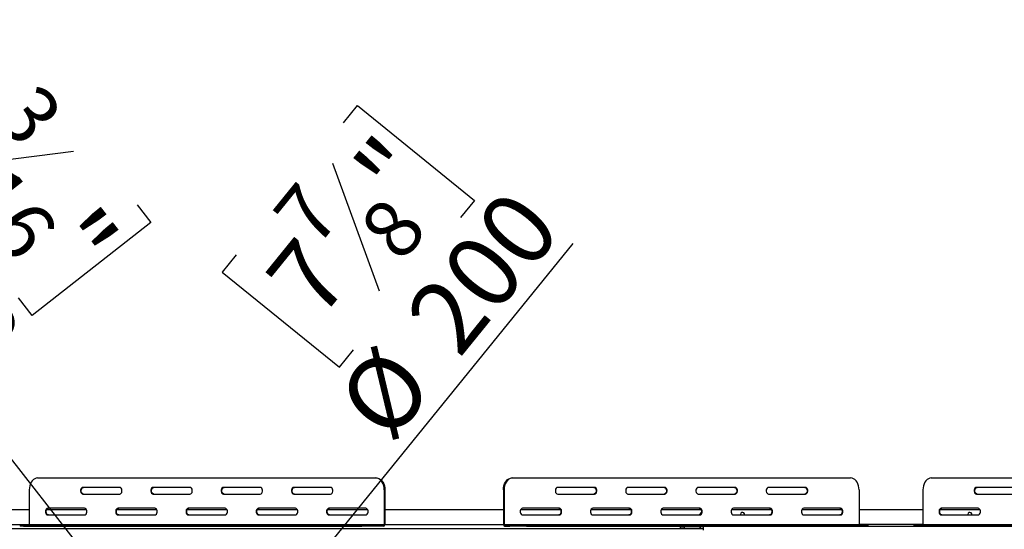
# Model space of a CAD drawing. Units: millimetres. Extents: x 346 to 5800, y 149 to 4537.
# Drawn here: x 2064 to 3104, y 1817 to 2355 of the extents above; entities that cross this region are included whole.
import ezdxf

# ---------------------------------------------------------------- set-up
doc = ezdxf.new("R2010")
doc.units = ezdxf.units.MM
doc.header["$LTSCALE"] = 22
doc.layers.add('FORMAT', color=7, linetype='Continuous')
doc.styles.add('SLDTEXTSTYLE0', font='TXT', dxfattribs={"width": 0.75})
doc.dimstyles.new('SLDDIMSTYLE4', dxfattribs={"dimtxt": 77, "dimasz": 72.644, "dimexe": 0, "dimexo": 0.0625, "dimgap": 19.25, "dimtad": 1, "dimrnd": 1e-09, "dimzin": 12, "dimdsep": 46, "dimtxsty": 'SLDTEXTSTYLE0', "dimblk1": 'NONE', "dimsah": 1, "dimcen": 0, "dimadec": 0, "dimazin": 3, "dimtfac": 1, "dimtmove": 0, "dimatfit": 3, "dimldrblk": 'NONE', "dimfxl": 0, "dimfrac": 2, "dimtolj": 1, "dimtzin": 12, "dimarcsym": 0})

# ---------------------------------------------------------------- blocks, each defined once
blk = doc.blocks.new('_D_8')
at = {"layer": 'FORMAT'}
for p, q in [((2406, 2246.1), (2420.8, 2264.4)), ((2420.8, 2264.4), (2544.6, 2164.1)), ((2394.7, 2203.5), (2443.9, 2068.5)), ((2544.6, 2164.1), (2529.8, 2145.9)), ((2319.2, 1712.1), (2648.6, 2118.6)), ((2292.9, 2106.5), (2278.1, 2088.3)), ((2278.1, 2088.3), (2401.9, 1988)), ((2401.9, 1988), (2416.7, 2006.2)), ((2319.2, 1712.1), (2193.3, 1556.7))]:
    blk.add_line(p, q, dxfattribs=at)
blk.add_solid([(2319.2, 1712.1), (2373.6, 1761.5), (2356.2, 1775.6)], dxfattribs=at)
at = {"layer": 'FORMAT', "attachment_point": 1, "rotation": 50.9814, "style": 'SLDTEXTSTYLE0'}
for s, insert, char_height in [('"', (2413.6, 2199.1), 77), ('7', (2328.9, 2150.6), 61.6), ('8', (2419.5, 2135.8), 61.6), ('200', (2468.5, 2044.8), 77), ('7', (2320.5, 2084.2), 77), ('%%c', (2395.4, 1954.6), 77)]:
    blk.add_mtext(s, dxfattribs=dict(at, insert=insert, char_height=char_height))
blk = doc.blocks.new('_None')
blk = doc.blocks.new('_D_9')
at = {"layer": 'FORMAT'}
for p, q in [((2035, 2355.1), (1909.6, 2256.8)), ((2049.5, 2336.6), (2035, 2355.1)), ((1909.6, 2256.8), (1924.1, 2238.4)), ((2121.2, 2215.7), (1978.7, 2198)), ((2215.5, 1686.3), (1807.8, 2206.9)), ((2188.4, 2159.3), (2202.8, 2140.8)), ((2202.8, 2140.8), (2077.4, 2042.6)), ((2077.4, 2042.6), (2063, 2061.1)), ((2215.5, 1686.3), (2296.9, 1582.4))]:
    blk.add_line(p, q, dxfattribs=at)
blk.add_solid([(2215.5, 1686.3), (2179.5, 1750.4), (2161.9, 1736.6)], dxfattribs=at)
at = {"layer": 'FORMAT', "attachment_point": 1, "rotation": 308.0695, "style": 'SLDTEXTSTYLE0'}
for s, insert, char_height in [('5', (2021.5, 2314.7), 77), ('3', (2084.4, 2291.7), 61.6), ('%%c', (1892.5, 2252.8), 77), ('16', (2049.8, 2206.7), 61.6), ('"', (2140.8, 2162.4), 77), ('132', (1964.1, 2161.4), 77)]:
    blk.add_mtext(s, dxfattribs=dict(at, insert=insert, char_height=char_height))

msp = doc.modelspace()

# ---------------------------------------------------------------- linework, layer by layer
at = {"color": 7, "linetype": 'Continuous', "lineweight": 25}
for p, q in [((2083.207, 1870.885), (2440.296, 1870.885)), ((2440.296, 1870.885), (2441.003, 1870.885)), ((2583.907, 1870.885), (2584.614, 1870.885)), ((2584.614, 1870.885), (2941.703, 1870.885)), ((3026.868, 1870.885), (3383.957, 1870.885)), ((2074.368, 1858.385), (2074.368, 1821.885)), ((2169.828, 1860.885), (2130.937, 1860.885)), ((2130.937, 1853.885), (2169.828, 1853.885)), ((2244.074, 1860.885), (2205.183, 1860.885)), ((2205.183, 1853.885), (2244.074, 1853.885)), ((2318.32, 1860.885), (2279.429, 1860.885)), ((2279.429, 1853.885), (2318.32, 1853.885)), ((2392.566, 1860.885), (2353.675, 1860.885)), ((2353.675, 1853.885), (2392.566, 1853.885)), ((2449.135, 1858.385), (2449.135, 1821.885)), ((2449.842, 1858.385), (2449.135, 1858.385)), ((2449.842, 1858.385), (2449.842, 1821.885)), ((2575.775, 1858.385), (2575.068, 1858.385)), ((2575.068, 1858.385), (2575.068, 1821.885)), ((2575.775, 1858.385), (2575.775, 1821.885)), ((2671.235, 1860.885), (2632.344, 1860.885)), ((2632.344, 1853.885), (2671.235, 1853.885)), ((2745.481, 1860.885), (2706.59, 1860.885)), ((2706.59, 1853.885), (2745.481, 1853.885)), ((2819.727, 1860.885), (2780.836, 1860.885)), ((2780.836, 1853.885), (2819.727, 1853.885)), ((2893.973, 1860.885), (2855.082, 1860.885)), ((2855.082, 1853.885), (2893.973, 1853.885)), ((2950.542, 1858.385), (2950.542, 1821.885)), ((3018.029, 1858.385), (3018.029, 1821.885)), ((3113.489, 1860.885), (3074.598, 1860.885)), ((3074.598, 1853.885), (3113.489, 1853.885)), ((2074.368, 1837.385), (1997.681, 1837.385)), ((2134.736, 1837.385), (2092.49, 1837.385)), ((2132.705, 1838.885), (2093.814, 1838.885)), ((2093.814, 1831.885), (2132.705, 1831.885)), ((2208.982, 1837.385), (2166.736, 1837.385)), ((2206.951, 1838.885), (2168.06, 1838.885)), ((2168.06, 1831.885), (2206.951, 1831.885)), ((2283.228, 1837.385), (2240.982, 1837.385)), ((2281.197, 1838.885), (2242.306, 1838.885)), ((2242.306, 1831.885), (2281.197, 1831.885)), ((2357.474, 1837.385), (2315.228, 1837.385)), ((2355.443, 1838.885), (2316.552, 1838.885)), ((2316.552, 1831.885), (2355.443, 1831.885)), ((2431.72, 1837.385), (2389.475, 1837.385)), ((2429.689, 1838.885), (2390.799, 1838.885)), ((2390.799, 1831.885), (2429.689, 1831.885)), ((2575.068, 1837.385), (2449.842, 1837.385)), ((2635.436, 1837.385), (2593.19, 1837.385)), ((2634.112, 1838.885), (2595.221, 1838.885)), ((2595.221, 1831.885), (2634.112, 1831.885)), ((2709.682, 1837.385), (2667.436, 1837.385)), ((2708.358, 1838.885), (2669.467, 1838.885)), ((2669.467, 1831.885), (2708.358, 1831.885)), ((2783.928, 1837.385), (2741.682, 1837.385)), ((2782.604, 1838.885), (2743.713, 1838.885)), ((2743.713, 1831.885), (2782.604, 1831.885)), ((2784.328, 1834.727), (2781.986, 1832.385)), ((2781.986, 1832.385), (2781.986, 1831.888)), ((2858.174, 1837.385), (2815.928, 1837.385)), ((2856.85, 1838.885), (2817.959, 1838.885)), ((2817.959, 1831.885), (2856.85, 1831.885)), ((2825.336, 1832.385), (2825.395, 1831.885)), ((2932.42, 1837.385), (2890.175, 1837.385)), ((2931.096, 1838.885), (2892.206, 1838.885)), ((2892.206, 1831.885), (2931.096, 1831.885)), ((3018.029, 1837.385), (2950.542, 1837.385)), ((3078.397, 1837.385), (3036.151, 1837.385)), ((3076.366, 1838.885), (3037.475, 1838.885)), ((3037.475, 1831.885), (3076.366, 1831.885)), ((3065.336, 1832.385), (3065.395, 1831.885)), ((2064.697, 1820.885), (2064.697, 1819.885)), ((2064.697, 1820.885), (2068.358, 1820.885)), ((2068.358, 1819.885), (2064.697, 1819.885)), ((2068.358, 1820.885), (2068.358, 1819.885)), ((2068.358, 1820.885), (2425.447, 1820.885)), ((2068.358, 1819.885), (2425.447, 1819.885)), ((2074.368, 1821.885), (2449.135, 1821.885)), ((2425.447, 1819.885), (2425.447, 1820.885)), ((2425.447, 1820.885), (2443.124, 1820.885)), ((2443.124, 1819.885), (2425.447, 1819.885)), ((2443.124, 1820.885), (2443.124, 1819.885)), ((2448.428, 1820.885), (2443.124, 1820.885)), ((2448.428, 1819.885), (2443.124, 1819.885)), ((2448.428, 1819.885), (2448.428, 1820.885)), ((2449.135, 1821.885), (2449.842, 1821.885)), ((2575.068, 1821.885), (2575.775, 1821.885)), ((2575.775, 1821.885), (2950.542, 1821.885)), ((2576.482, 1820.885), (2576.482, 1819.885)), ((2576.482, 1820.885), (2581.786, 1820.885)), ((2576.482, 1819.885), (2581.786, 1819.885)), ((2581.786, 1819.885), (2581.786, 1820.885)), ((2581.786, 1820.885), (2599.463, 1820.885)), ((2599.463, 1819.885), (2581.786, 1819.885)), ((2599.463, 1820.885), (2599.463, 1819.885)), ((2599.463, 1820.885), (2956.552, 1820.885)), ((2599.463, 1819.885), (2761.986, 1819.885)), ((2761.986, 1817.885), (2761.986, 1819.885)), ((2761.986, 1819.885), (2765.986, 1819.885)), ((2765.986, 1819.885), (2765.986, 1817.885)), ((2765.986, 1819.885), (2782.986, 1819.885)), ((2782.986, 1817.885), (2782.986, 1819.885)), ((2783.186, 1819.885), (2782.986, 1819.885)), ((2783.186, 1819.885), (2785.986, 1819.885)), ((2783.186, 1817.885), (2783.186, 1819.885)), ((2785.986, 1819.885), (3468.986, 1819.885)), ((2785.986, 1819.885), (2785.986, 1815.885)), ((2956.552, 1819.885), (2956.552, 1820.885)), ((2956.552, 1820.885), (2960.213, 1820.885)), ((2960.213, 1819.885), (2960.213, 1820.885)), ((3008.358, 1820.885), (3008.358, 1819.885)), ((3008.358, 1820.885), (3012.019, 1820.885)), ((3012.019, 1820.885), (3012.019, 1819.885)), ((3012.019, 1820.885), (3369.108, 1820.885)), ((3018.029, 1821.885), (3392.796, 1821.885)), ((1726.486, 1817.385), (2785.986, 1817.385)), ((2765.986, 1817.885), (2761.986, 1817.885)), ((2765.986, 1817.885), (2782.986, 1817.885)), ((2783.186, 1817.885), (2782.986, 1817.885)), ((2783.186, 1817.885), (2785.986, 1817.885))]:
    msp.add_line(p, q, dxfattribs=at)
at = {"color": 8, "linetype": 'Continuous', "lineweight": 25}
for p, q in [((2074.274, 1821.385), (1997.636, 1821.385)), ((2575.113, 1821.385), (2449.797, 1821.385)), ((3018.029, 1821.885), (2950.542, 1821.885))]:
    msp.add_line(p, q, dxfattribs=at)
at = {"color": 7, "linetype": 'Continuous', "lineweight": 25, "flags": 128}
for points in [[(2083.207, 1870.885), (2081.672, 1870.695), (2080.184, 1870.131), (2078.788, 1869.211), (2077.526, 1867.961), (2076.436, 1866.42), (2075.552, 1864.635), (2074.901, 1862.66), (2074.503, 1860.556), (2074.368, 1858.385)], [(2449.135, 1858.385), (2449.001, 1860.556), (2448.602, 1862.66), (2447.951, 1864.635), (2447.067, 1866.42), (2445.978, 1867.961), (2444.715, 1869.211), (2443.319, 1870.131), (2441.831, 1870.695), (2440.296, 1870.885)], [(2441.003, 1870.885), (2442.538, 1870.695), (2444.026, 1870.131), (2445.423, 1869.211), (2446.685, 1867.961), (2447.774, 1866.42), (2448.658, 1864.635), (2449.309, 1862.66), (2449.708, 1860.556), (2449.842, 1858.385)], [(2575.068, 1858.385), (2575.202, 1860.556), (2575.601, 1862.66), (2576.252, 1864.635), (2577.136, 1866.42), (2578.226, 1867.961), (2579.488, 1869.211), (2580.884, 1870.131), (2582.372, 1870.695), (2583.907, 1870.885)], [(2584.614, 1870.885), (2583.079, 1870.695), (2581.591, 1870.131), (2580.195, 1869.211), (2578.933, 1867.961), (2577.843, 1866.42), (2576.959, 1864.635), (2576.308, 1862.66), (2575.91, 1860.556), (2575.775, 1858.385)], [(2950.542, 1858.385), (2950.408, 1860.556), (2950.009, 1862.66), (2949.358, 1864.635), (2948.474, 1866.42), (2947.385, 1867.961), (2946.122, 1869.211), (2944.726, 1870.131), (2943.238, 1870.695), (2941.703, 1870.885)], [(3026.868, 1870.885), (3025.333, 1870.695), (3023.845, 1870.131), (3022.449, 1869.211), (3021.187, 1867.961), (3020.097, 1866.42), (3019.214, 1864.635), (3018.563, 1862.66), (3018.164, 1860.556), (3018.029, 1858.385)], [(2130.937, 1860.885), (2130.09, 1860.674), (2129.346, 1860.066), (2128.793, 1859.135), (2128.5, 1857.993), (2128.5, 1856.777), (2128.793, 1855.635), (2129.346, 1854.704), (2130.09, 1854.096), (2130.937, 1853.885)], [(2131.644, 1853.885), (2130.797, 1854.096), (2130.053, 1854.704), (2129.501, 1855.635), (2129.207, 1856.777), (2129.207, 1857.993), (2129.501, 1859.135), (2130.053, 1860.066), (2130.797, 1860.674), (2131.644, 1860.885)], [(2169.828, 1853.885), (2170.674, 1854.096), (2171.418, 1854.704), (2171.971, 1855.635), (2172.265, 1856.777), (2172.265, 1857.993), (2171.971, 1859.135), (2171.418, 1860.066), (2170.674, 1860.674), (2169.828, 1860.885)], [(2205.183, 1860.885), (2204.337, 1860.674), (2203.592, 1860.066), (2203.04, 1859.135), (2202.746, 1857.993), (2202.746, 1856.777), (2203.04, 1855.635), (2203.592, 1854.704), (2204.337, 1854.096), (2205.183, 1853.885)], [(2205.89, 1853.885), (2205.044, 1854.096), (2204.299, 1854.704), (2203.747, 1855.635), (2203.453, 1856.777), (2203.453, 1857.993), (2203.747, 1859.135), (2204.299, 1860.066), (2205.044, 1860.674), (2205.89, 1860.885)], [(2244.074, 1853.885), (2244.92, 1854.096), (2245.665, 1854.704), (2246.217, 1855.635), (2246.511, 1856.777), (2246.511, 1857.993), (2246.217, 1859.135), (2245.665, 1860.066), (2244.92, 1860.674), (2244.074, 1860.885)], [(2279.429, 1860.885), (2278.583, 1860.674), (2277.838, 1860.066), (2277.286, 1859.135), (2276.992, 1857.993), (2276.992, 1856.777), (2277.286, 1855.635), (2277.838, 1854.704), (2278.583, 1854.096), (2279.429, 1853.885)], [(2280.136, 1853.885), (2279.29, 1854.096), (2278.546, 1854.704), (2277.993, 1855.635), (2277.699, 1856.777), (2277.699, 1857.993), (2277.993, 1859.135), (2278.546, 1860.066), (2279.29, 1860.674), (2280.136, 1860.885)], [(2318.32, 1853.885), (2319.167, 1854.096), (2319.911, 1854.704), (2320.463, 1855.635), (2320.757, 1856.777), (2320.757, 1857.993), (2320.463, 1859.135), (2319.911, 1860.066), (2319.167, 1860.674), (2318.32, 1860.885)], [(2353.675, 1860.885), (2352.829, 1860.674), (2352.085, 1860.066), (2351.532, 1859.135), (2351.238, 1857.993), (2351.238, 1856.777), (2351.532, 1855.635), (2352.085, 1854.704), (2352.829, 1854.096), (2353.675, 1853.885)], [(2354.383, 1853.885), (2353.536, 1854.096), (2352.792, 1854.704), (2352.239, 1855.635), (2351.945, 1856.777), (2351.945, 1857.993), (2352.239, 1859.135), (2352.792, 1860.066), (2353.536, 1860.674), (2354.383, 1860.885)], [(2392.566, 1853.885), (2393.413, 1854.096), (2394.157, 1854.704), (2394.71, 1855.635), (2395.004, 1856.777), (2395.004, 1857.993), (2394.71, 1859.135), (2394.157, 1860.066), (2393.413, 1860.674), (2392.566, 1860.885)], [(2632.344, 1860.885), (2631.497, 1860.674), (2630.753, 1860.066), (2630.201, 1859.135), (2629.907, 1857.993), (2629.907, 1856.777), (2630.201, 1855.635), (2630.753, 1854.704), (2631.497, 1854.096), (2632.344, 1853.885)], [(2670.528, 1860.885), (2671.374, 1860.674), (2672.118, 1860.066), (2672.671, 1859.135), (2672.965, 1857.993), (2672.965, 1856.777), (2672.671, 1855.635), (2672.118, 1854.704), (2671.374, 1854.096), (2670.528, 1853.885)], [(2671.235, 1853.885), (2672.081, 1854.096), (2672.826, 1854.704), (2673.378, 1855.635), (2673.672, 1856.777), (2673.672, 1857.993), (2673.378, 1859.135), (2672.826, 1860.066), (2672.081, 1860.674), (2671.235, 1860.885)], [(2706.59, 1860.885), (2705.744, 1860.674), (2704.999, 1860.066), (2704.447, 1859.135), (2704.153, 1857.993), (2704.153, 1856.777), (2704.447, 1855.635), (2704.999, 1854.704), (2705.744, 1854.096), (2706.59, 1853.885)], [(2744.774, 1860.885), (2745.62, 1860.674), (2746.365, 1860.066), (2746.917, 1859.135), (2747.211, 1857.993), (2747.211, 1856.777), (2746.917, 1855.635), (2746.365, 1854.704), (2745.62, 1854.096), (2744.774, 1853.885)], [(2745.481, 1853.885), (2746.327, 1854.096), (2747.072, 1854.704), (2747.624, 1855.635), (2747.918, 1856.777), (2747.918, 1857.993), (2747.624, 1859.135), (2747.072, 1860.066), (2746.327, 1860.674), (2745.481, 1860.885)], [(2780.836, 1860.885), (2779.99, 1860.674), (2779.245, 1860.066), (2778.693, 1859.135), (2778.399, 1857.993), (2778.399, 1856.777), (2778.693, 1855.635), (2779.245, 1854.704), (2779.99, 1854.096), (2780.836, 1853.885)], [(2819.02, 1860.885), (2819.866, 1860.674), (2820.611, 1860.066), (2821.163, 1859.135), (2821.457, 1857.993), (2821.457, 1856.777), (2821.163, 1855.635), (2820.611, 1854.704), (2819.866, 1854.096), (2819.02, 1853.885)], [(2819.727, 1853.885), (2820.574, 1854.096), (2821.318, 1854.704), (2821.87, 1855.635), (2822.164, 1856.777), (2822.164, 1857.993), (2821.87, 1859.135), (2821.318, 1860.066), (2820.574, 1860.674), (2819.727, 1860.885)], [(2855.082, 1860.885), (2854.236, 1860.674), (2853.492, 1860.066), (2852.939, 1859.135), (2852.645, 1857.993), (2852.645, 1856.777), (2852.939, 1855.635), (2853.492, 1854.704), (2854.236, 1854.096), (2855.082, 1853.885)], [(2893.266, 1860.885), (2894.113, 1860.674), (2894.857, 1860.066), (2895.41, 1859.135), (2895.704, 1857.993), (2895.704, 1856.777), (2895.41, 1855.635), (2894.857, 1854.704), (2894.113, 1854.096), (2893.266, 1853.885)], [(2893.973, 1853.885), (2894.82, 1854.096), (2895.564, 1854.704), (2896.117, 1855.635), (2896.411, 1856.777), (2896.411, 1857.993), (2896.117, 1859.135), (2895.564, 1860.066), (2894.82, 1860.674), (2893.973, 1860.885)], [(3074.598, 1860.885), (3073.752, 1860.674), (3073.007, 1860.066), (3072.455, 1859.135), (3072.161, 1857.993), (3072.161, 1856.777), (3072.455, 1855.635), (3073.007, 1854.704), (3073.752, 1854.096), (3074.598, 1853.885)], [(3075.305, 1853.885), (3074.459, 1854.096), (3073.714, 1854.704), (3073.162, 1855.635), (3072.868, 1856.777), (3072.868, 1857.993), (3073.162, 1859.135), (3073.714, 1860.066), (3074.459, 1860.674), (3075.305, 1860.885)], [(2093.814, 1838.885), (2092.967, 1838.674), (2092.223, 1838.066), (2091.67, 1837.135), (2091.376, 1835.993), (2091.376, 1834.777), (2091.67, 1833.635), (2092.223, 1832.704), (2092.967, 1832.096), (2093.814, 1831.885)], [(2094.521, 1831.885), (2093.674, 1832.096), (2092.93, 1832.704), (2092.377, 1833.635), (2092.084, 1834.777), (2092.084, 1835.993), (2092.377, 1837.135), (2092.93, 1838.066), (2093.674, 1838.674), (2094.521, 1838.885)], [(2132.705, 1831.885), (2133.551, 1832.096), (2134.295, 1832.704), (2134.848, 1833.635), (2135.142, 1834.777), (2135.142, 1835.993), (2134.848, 1837.135), (2134.295, 1838.066), (2133.551, 1838.674), (2132.705, 1838.885)], [(2168.06, 1838.885), (2167.213, 1838.674), (2166.469, 1838.066), (2165.917, 1837.135), (2165.623, 1835.993), (2165.623, 1834.777), (2165.917, 1833.635), (2166.469, 1832.704), (2167.213, 1832.096), (2168.06, 1831.885)], [(2168.767, 1831.885), (2167.921, 1832.096), (2167.176, 1832.704), (2166.624, 1833.635), (2166.33, 1834.777), (2166.33, 1835.993), (2166.624, 1837.135), (2167.176, 1838.066), (2167.921, 1838.674), (2168.767, 1838.885)], [(2206.951, 1831.885), (2207.797, 1832.096), (2208.542, 1832.704), (2209.094, 1833.635), (2209.388, 1834.777), (2209.388, 1835.993), (2209.094, 1837.135), (2208.542, 1838.066), (2207.797, 1838.674), (2206.951, 1838.885)], [(2242.306, 1838.885), (2241.46, 1838.674), (2240.715, 1838.066), (2240.163, 1837.135), (2239.869, 1835.993), (2239.869, 1834.777), (2240.163, 1833.635), (2240.715, 1832.704), (2241.46, 1832.096), (2242.306, 1831.885)], [(2243.013, 1831.885), (2242.167, 1832.096), (2241.422, 1832.704), (2240.87, 1833.635), (2240.576, 1834.777), (2240.576, 1835.993), (2240.87, 1837.135), (2241.422, 1838.066), (2242.167, 1838.674), (2243.013, 1838.885)], [(2281.197, 1831.885), (2282.043, 1832.096), (2282.788, 1832.704), (2283.34, 1833.635), (2283.634, 1834.777), (2283.634, 1835.993), (2283.34, 1837.135), (2282.788, 1838.066), (2282.043, 1838.674), (2281.197, 1838.885)], [(2316.552, 1838.885), (2315.706, 1838.674), (2314.962, 1838.066), (2314.409, 1837.135), (2314.115, 1835.993), (2314.115, 1834.777), (2314.409, 1833.635), (2314.962, 1832.704), (2315.706, 1832.096), (2316.552, 1831.885)], [(2317.259, 1831.885), (2316.413, 1832.096), (2315.669, 1832.704), (2315.116, 1833.635), (2314.822, 1834.777), (2314.822, 1835.993), (2315.116, 1837.135), (2315.669, 1838.066), (2316.413, 1838.674), (2317.259, 1838.885)], [(2355.443, 1831.885), (2356.29, 1832.096), (2357.034, 1832.704), (2357.587, 1833.635), (2357.88, 1834.777), (2357.88, 1835.993), (2357.587, 1837.135), (2357.034, 1838.066), (2356.29, 1838.674), (2355.443, 1838.885)], [(2390.799, 1838.885), (2389.952, 1838.674), (2389.208, 1838.066), (2388.655, 1837.135), (2388.361, 1835.993), (2388.361, 1834.777), (2388.655, 1833.635), (2389.208, 1832.704), (2389.952, 1832.096), (2390.799, 1831.885)], [(2391.506, 1831.885), (2390.659, 1832.096), (2389.915, 1832.704), (2389.362, 1833.635), (2389.068, 1834.777), (2389.068, 1835.993), (2389.362, 1837.135), (2389.915, 1838.066), (2390.659, 1838.674), (2391.506, 1838.885)], [(2429.689, 1831.885), (2430.536, 1832.096), (2431.28, 1832.704), (2431.833, 1833.635), (2432.127, 1834.777), (2432.127, 1835.993), (2431.833, 1837.135), (2431.28, 1838.066), (2430.536, 1838.674), (2429.689, 1838.885)], [(2595.221, 1838.885), (2594.374, 1838.674), (2593.63, 1838.066), (2593.077, 1837.135), (2592.783, 1835.993), (2592.783, 1834.777), (2593.077, 1833.635), (2593.63, 1832.704), (2594.374, 1832.096), (2595.221, 1831.885)], [(2633.405, 1838.885), (2634.251, 1838.674), (2634.995, 1838.066), (2635.548, 1837.135), (2635.842, 1835.993), (2635.842, 1834.777), (2635.548, 1833.635), (2634.995, 1832.704), (2634.251, 1832.096), (2633.405, 1831.885)], [(2634.112, 1831.885), (2634.958, 1832.096), (2635.702, 1832.704), (2636.255, 1833.635), (2636.549, 1834.777), (2636.549, 1835.993), (2636.255, 1837.135), (2635.702, 1838.066), (2634.958, 1838.674), (2634.112, 1838.885)], [(2669.467, 1838.885), (2668.62, 1838.674), (2667.876, 1838.066), (2667.324, 1837.135), (2667.03, 1835.993), (2667.03, 1834.777), (2667.324, 1833.635), (2667.876, 1832.704), (2668.62, 1832.096), (2669.467, 1831.885)], [(2707.651, 1838.885), (2708.497, 1838.674), (2709.242, 1838.066), (2709.794, 1837.135), (2710.088, 1835.993), (2710.088, 1834.777), (2709.794, 1833.635), (2709.242, 1832.704), (2708.497, 1832.096), (2707.651, 1831.885)], [(2708.358, 1831.885), (2709.204, 1832.096), (2709.949, 1832.704), (2710.501, 1833.635), (2710.795, 1834.777), (2710.795, 1835.993), (2710.501, 1837.135), (2709.949, 1838.066), (2709.204, 1838.674), (2708.358, 1838.885)], [(2743.713, 1838.885), (2742.867, 1838.674), (2742.122, 1838.066), (2741.57, 1837.135), (2741.276, 1835.993), (2741.276, 1834.777), (2741.57, 1833.635), (2742.122, 1832.704), (2742.867, 1832.096), (2743.713, 1831.885)], [(2781.897, 1838.885), (2782.743, 1838.674), (2783.488, 1838.066), (2784.04, 1837.135), (2784.334, 1835.993), (2784.334, 1834.777), (2784.04, 1833.635), (2783.488, 1832.704), (2782.743, 1832.096), (2781.897, 1831.885)], [(2782.604, 1831.885), (2783.45, 1832.096), (2784.195, 1832.704), (2784.747, 1833.635), (2785.041, 1834.777), (2785.041, 1835.993), (2784.747, 1837.135), (2784.195, 1838.066), (2783.45, 1838.674), (2782.604, 1838.885)], [(2817.959, 1838.885), (2817.113, 1838.674), (2816.369, 1838.066), (2815.816, 1837.135), (2815.522, 1835.993), (2815.522, 1834.777), (2815.816, 1833.635), (2816.369, 1832.704), (2817.113, 1832.096), (2817.959, 1831.885)], [(2856.143, 1838.885), (2856.99, 1838.674), (2857.734, 1838.066), (2858.286, 1837.135), (2858.58, 1835.993), (2858.58, 1834.777), (2858.286, 1833.635), (2857.734, 1832.704), (2856.99, 1832.096), (2856.143, 1831.885)], [(2856.85, 1831.885), (2857.697, 1832.096), (2858.441, 1832.704), (2858.994, 1833.635), (2859.288, 1834.777), (2859.288, 1835.993), (2858.994, 1837.135), (2858.441, 1838.066), (2857.697, 1838.674), (2856.85, 1838.885)], [(2892.206, 1838.885), (2891.359, 1838.674), (2890.615, 1838.066), (2890.062, 1837.135), (2889.768, 1835.993), (2889.768, 1834.777), (2890.062, 1833.635), (2890.615, 1832.704), (2891.359, 1832.096), (2892.206, 1831.885)], [(2930.389, 1838.885), (2931.236, 1838.674), (2931.98, 1838.066), (2932.533, 1837.135), (2932.827, 1835.993), (2932.827, 1834.777), (2932.533, 1833.635), (2931.98, 1832.704), (2931.236, 1832.096), (2930.389, 1831.885)], [(2931.096, 1831.885), (2931.943, 1832.096), (2932.687, 1832.704), (2933.24, 1833.635), (2933.534, 1834.777), (2933.534, 1835.993), (2933.24, 1837.135), (2932.687, 1838.066), (2931.943, 1838.674), (2931.096, 1838.885)], [(3037.475, 1838.885), (3036.628, 1838.674), (3035.884, 1838.066), (3035.332, 1837.135), (3035.038, 1835.993), (3035.038, 1834.777), (3035.332, 1833.635), (3035.884, 1832.704), (3036.628, 1832.096), (3037.475, 1831.885)], [(3038.182, 1831.885), (3037.336, 1832.096), (3036.591, 1832.704), (3036.039, 1833.635), (3035.745, 1834.777), (3035.745, 1835.993), (3036.039, 1837.135), (3036.591, 1838.066), (3037.336, 1838.674), (3038.182, 1838.885)], [(3076.366, 1831.885), (3077.212, 1832.096), (3077.957, 1832.704), (3078.509, 1833.635), (3078.803, 1834.777), (3078.803, 1835.993), (3078.509, 1837.135), (3077.957, 1838.066), (3077.212, 1838.674), (3076.366, 1838.885)]]:
    msp.add_lwpolyline(points, dxfattribs=at)
at = {"color": 7, "linetype": 'Continuous', "lineweight": 25}
for centre, radius, start, end in [((2827.486, 1832.385), 2.15, 346.552273, 180), ((3067.486, 1832.385), 2.15, 346.552273, 180), ((2073.484, 1821.76), 0.893, 281.421754, 8.049467), ((2448.251, 1821.76), 0.893, 281.421754, 8.049467), ((2448.074, 1821.635), 1.785, 281.421754, 8.049467), ((2576.836, 1821.635), 1.785, 171.950533, 258.578246), ((2576.659, 1821.76), 0.893, 171.950533, 258.578246), ((2951.426, 1821.76), 0.893, 171.950533, 258.578246), ((3017.146, 1821.76), 0.893, 281.421754, 8.049467)]:
    msp.add_arc(centre, radius, start, end, dxfattribs=at)

# ---------------------------------------------------------------- dimensions: what is measured, and where the dimension line sits
at = {"layer": 'FORMAT'}
for p1, p2, picture, middle in [((2296.933, 1582.426), (2215.539, 1686.345), '_D_9', (1895.578, 2094.855)), ((2193.279, 1556.691), (2319.193, 1712.079), '_D_8', (2570.767, 2022.541))]:
    dim = msp.add_diameter_dim_2p(p1=p1, p2=p2, dimstyle='SLDDIMSTYLE4', dxfattribs=at)
    dim.commit()
    dim.dimension.update_dxf_attribs({"geometry": picture, "text_midpoint": middle, "dimtype": 163})

doc.saveas('drawing.dxf')
